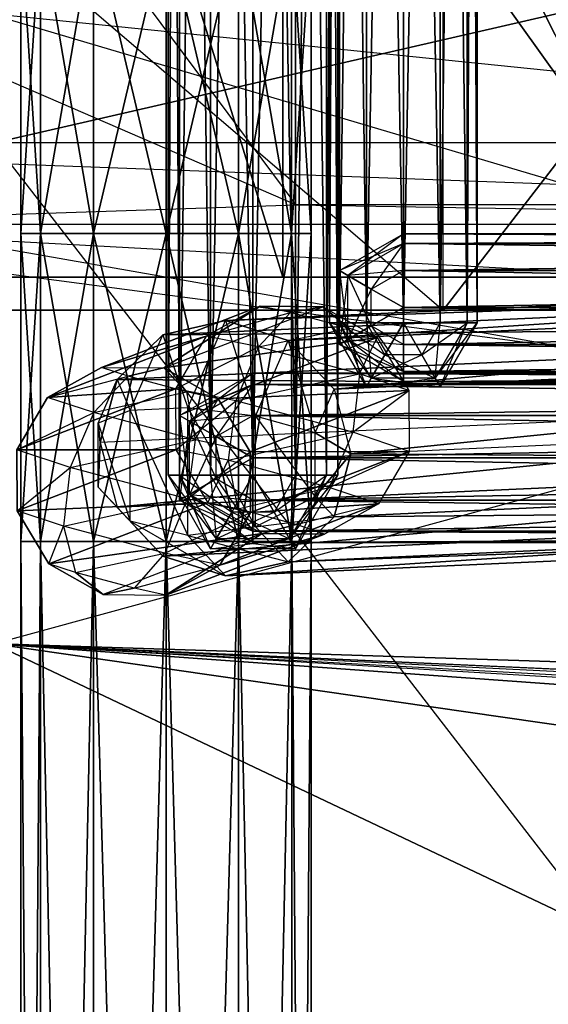
# Model space of a CAD drawing. Units: metres. Extents: x -1.19 to -0.621, y -0.17 to -0.021.
# Drawn here: x -0.847 to -0.839, y -0.12 to -0.106 of the extents above; entities that cross this region are included whole.
import ezdxf

# ---------------------------------------------------------------- set-up
doc = ezdxf.new("R2010")
doc.units = ezdxf.units.M

msp = doc.modelspace()

# ---------------------------------------------------------------- linework, layer by layer
for points in [[(-0.681768, -0.069529, -0.023832), (-0.681768, -0.120188, -0.023832), (-0.847393, -0.114958, -0.023832)], [(-0.847393, -0.094858, -0.023832), (-0.847393, -0.107523, -0.023832), (-0.681768, -0.069529, -0.023832)], [(-0.847393, -0.107523, -0.023832), (-0.847393, -0.114958, -0.023832), (-0.681768, -0.069529, -0.023832)], [(-0.84464, -0.112457, 0.085895), (-0.84464, -0.077746, 0.085895), (-0.844808, -0.077746, 0.086316)], [(-0.84464, -0.112457, 0.085895), (-0.844808, -0.077746, 0.086316), (-0.844808, -0.112457, 0.086316)], [(-0.844808, -0.112457, 0.086316), (-0.844808, -0.077746, 0.086316), (-0.84464, -0.077746, 0.086738)], [(-0.844808, -0.112457, 0.086316), (-0.84464, -0.077746, 0.086738), (-0.84464, -0.112457, 0.086738)], [(-0.84418, -0.112457, 0.085586), (-0.84418, -0.077746, 0.085586), (-0.84464, -0.077746, 0.085895)], [(-0.84418, -0.112457, 0.085586), (-0.84464, -0.077746, 0.085895), (-0.84464, -0.112457, 0.085895)], [(-0.84464, -0.112457, 0.086738), (-0.84464, -0.077746, 0.086738), (-0.84418, -0.077746, 0.087046)], [(-0.84464, -0.112457, 0.086738), (-0.84418, -0.077746, 0.087046), (-0.84418, -0.112457, 0.087046)], [(-0.843551, -0.112457, 0.085473), (-0.843551, -0.077746, 0.085473), (-0.84418, -0.077746, 0.085586)], [(-0.843551, -0.112457, 0.085473), (-0.84418, -0.077746, 0.085586), (-0.84418, -0.112457, 0.085586)], [(-0.84418, -0.112457, 0.087046), (-0.84418, -0.077746, 0.087046), (-0.843551, -0.077746, 0.087159)], [(-0.84418, -0.112457, 0.087046), (-0.843551, -0.077746, 0.087159), (-0.843551, -0.112457, 0.087159)], [(-0.843551, -0.112457, 0.085473), (-0.843551, -0.077746, 0.085473), (-0.842922, -0.077746, 0.085586)], [(-0.843551, -0.112457, 0.085473), (-0.842922, -0.077746, 0.085586), (-0.842922, -0.112457, 0.085586)], [(-0.842922, -0.112457, 0.087046), (-0.842922, -0.077746, 0.087046), (-0.843551, -0.077746, 0.087159)], [(-0.842922, -0.112457, 0.087046), (-0.843551, -0.077746, 0.087159), (-0.843551, -0.112457, 0.087159)], [(-0.842922, -0.112457, 0.085586), (-0.842922, -0.077746, 0.085586), (-0.842462, -0.077746, 0.085895)], [(-0.842922, -0.112457, 0.085586), (-0.842462, -0.077746, 0.085895), (-0.842462, -0.112457, 0.085895)], [(-0.842462, -0.112457, 0.086738), (-0.842462, -0.077746, 0.086738), (-0.842922, -0.077746, 0.087046)], [(-0.842462, -0.112457, 0.086738), (-0.842922, -0.077746, 0.087046), (-0.842922, -0.112457, 0.087046)], [(-0.842462, -0.112457, 0.085895), (-0.842462, -0.077746, 0.085895), (-0.842294, -0.077746, 0.086316)], [(-0.842462, -0.112457, 0.085895), (-0.842294, -0.077746, 0.086316), (-0.842294, -0.112457, 0.086316)], [(-0.842294, -0.112457, 0.086316), (-0.842294, -0.077746, 0.086316), (-0.842462, -0.077746, 0.086738)], [(-0.842294, -0.112457, 0.086316), (-0.842462, -0.077746, 0.086738), (-0.842462, -0.112457, 0.086738)], [(-0.852482, -0.079264, 0.045397), (-0.852482, -0.109516, 0.045397), (-0.837261, -0.109516, 0.045397)], [(-0.852482, -0.079264, 0.045397), (-0.837261, -0.109516, 0.045397), (-0.837261, -0.079264, 0.045397)], [(-0.852482, -0.079264, 0.045397), (-0.852482, -0.109516, 0.045397), (-0.843107, -0.109516, 0.051171)], [(-0.852482, -0.079264, 0.045397), (-0.843107, -0.109516, 0.051171), (-0.843107, -0.079264, 0.051171)], [(-0.843107, -0.079264, 0.051171), (-0.843107, -0.109516, 0.051171), (-0.837261, -0.109516, 0.051171)], [(-0.843107, -0.079264, 0.051171), (-0.837261, -0.109516, 0.051171), (-0.837261, -0.079264, 0.051171)], [(-0.84227, -0.110194, 0.111365), (-0.84227, -0.079942, 0.111365), (-0.842417, -0.079942, 0.111732)], [(-0.84227, -0.110194, 0.111365), (-0.842417, -0.079942, 0.111732), (-0.842417, -0.110194, 0.111732)], [(-0.842417, -0.110194, 0.111732), (-0.842417, -0.079942, 0.111732), (-0.84227, -0.079942, 0.1121)], [(-0.842417, -0.110194, 0.111732), (-0.84227, -0.079942, 0.1121), (-0.84227, -0.110194, 0.1121)], [(-0.841869, -0.110194, 0.111096), (-0.841869, -0.079942, 0.111096), (-0.84227, -0.079942, 0.111365)], [(-0.841869, -0.110194, 0.111096), (-0.84227, -0.079942, 0.111365), (-0.84227, -0.110194, 0.111365)], [(-0.84227, -0.110194, 0.1121), (-0.84227, -0.079942, 0.1121), (-0.841869, -0.079942, 0.112368)], [(-0.84227, -0.110194, 0.1121), (-0.841869, -0.079942, 0.112368), (-0.841869, -0.110194, 0.112368)], [(-0.841321, -0.110194, 0.110998), (-0.841321, -0.079942, 0.110998), (-0.841869, -0.079942, 0.111096)], [(-0.841321, -0.110194, 0.110998), (-0.841869, -0.079942, 0.111096), (-0.841869, -0.110194, 0.111096)], [(-0.841869, -0.110194, 0.112368), (-0.841869, -0.079942, 0.112368), (-0.841321, -0.079942, 0.112467)], [(-0.841869, -0.110194, 0.112368), (-0.841321, -0.079942, 0.112467), (-0.841321, -0.110194, 0.112467)], [(-0.841321, -0.110194, 0.110998), (-0.841321, -0.079942, 0.110998), (-0.840773, -0.079942, 0.111096)], [(-0.841321, -0.110194, 0.110998), (-0.840773, -0.079942, 0.111096), (-0.840773, -0.110194, 0.111096)], [(-0.840773, -0.110194, 0.112368), (-0.840773, -0.079942, 0.112368), (-0.841321, -0.079942, 0.112467)], [(-0.840773, -0.110194, 0.112368), (-0.841321, -0.079942, 0.112467), (-0.841321, -0.110194, 0.112467)], [(-0.840773, -0.110194, 0.111096), (-0.840773, -0.079942, 0.111096), (-0.840372, -0.079942, 0.111365)], [(-0.840773, -0.110194, 0.111096), (-0.840372, -0.079942, 0.111365), (-0.840372, -0.110194, 0.111365)], [(-0.840372, -0.110194, 0.1121), (-0.840372, -0.079942, 0.1121), (-0.840773, -0.079942, 0.112368)], [(-0.840372, -0.110194, 0.1121), (-0.840773, -0.079942, 0.112368), (-0.840773, -0.110194, 0.112368)], [(-0.840372, -0.110194, 0.111365), (-0.840372, -0.079942, 0.111365), (-0.840226, -0.079942, 0.111732)], [(-0.840372, -0.110194, 0.111365), (-0.840226, -0.079942, 0.111732), (-0.840226, -0.110194, 0.111732)], [(-0.840226, -0.110194, 0.111732), (-0.840226, -0.079942, 0.111732), (-0.840372, -0.079942, 0.1121)], [(-0.840226, -0.110194, 0.111732), (-0.840372, -0.079942, 0.1121), (-0.840372, -0.110194, 0.1121)], [(-0.824702, -0.110005, 0.068757), (-0.840732, -0.110005, 0.069237), (-0.82871, -0.094408, 0.068757)], [(-0.840732, -0.110005, 0.069237), (-0.840732, -0.100647, 0.068834), (-0.82871, -0.094408, 0.068757)], [(-0.847393, -0.094858, 0.009343), (-0.838331, -0.107523, 0.017911), (-0.847393, -0.107523, 0.009343)], [(-0.847393, -0.094858, 0.009343), (-0.838331, -0.094858, 0.017911), (-0.838331, -0.107523, 0.017911)], [(-0.838879, -0.108148, 0.057961), (-0.838879, -0.097837, 0.054865), (-0.860386, -0.101775, 0.058052)], [(-0.850107, -0.105326, 0.045732), (-0.850107, -0.098775, 0.045127), (-0.842918, -0.108445, 0.052927)], [(-0.842918, -0.108445, 0.052927), (-0.842918, -0.100023, 0.055345), (-0.850107, -0.098775, 0.045127)], [(-0.837346, -0.105951, 0.085155), (-0.841412, -0.098907, 0.085155), (-0.839539, -0.102522, 0.086676)], [(-0.837346, -0.105951, 0.085155), (-0.841412, -0.098907, 0.085155), (-0.839539, -0.102522, 0.083634)], [(-0.842918, -0.108445, 0.052927), (-0.842918, -0.100023, 0.055345), (-0.851661, -0.108733, 0.057243)], [(-0.851661, -0.108733, 0.057243), (-0.851661, -0.100138, 0.056035), (-0.842918, -0.100023, 0.055345)], [(-0.851661, -0.110005, 0.068757), (-0.851661, -0.100647, 0.068757), (-0.840732, -0.110005, 0.069237)], [(-0.840732, -0.110005, 0.069237), (-0.840732, -0.100647, 0.068834), (-0.851661, -0.100647, 0.068757)], [(-0.864251, -0.107208, 0.061078), (-0.860386, -0.101775, 0.058052), (-0.838879, -0.108148, 0.057961)], [(-0.833916, -0.108144, 0.086676), (-0.839539, -0.102522, 0.086676), (-0.83642, -0.105025, 0.08779)], [(-0.833916, -0.108144, 0.086676), (-0.839539, -0.102522, 0.086676), (-0.837346, -0.105951, 0.085155)], [(-0.833916, -0.108144, 0.083634), (-0.839539, -0.102522, 0.083634), (-0.837346, -0.105951, 0.085155)], [(-0.833916, -0.108144, 0.083634), (-0.839539, -0.102522, 0.083634), (-0.83642, -0.105025, 0.08252)], [(-0.838879, -0.103678, 0.068058), (-0.838879, -0.110567, 0.063425), (-0.86881, -0.1053, 0.064647)], [(-0.846705, -0.108869, -0.026842), (-0.846705, -0.104297, -0.026842), (-0.846993, -0.104297, -0.025766)], [(-0.846705, -0.108869, -0.026842), (-0.846993, -0.104297, -0.025766), (-0.846993, -0.108869, -0.025766)], [(-0.846993, -0.108869, -0.025766), (-0.846993, -0.104297, -0.025766), (-0.846705, -0.104297, -0.02469)], [(-0.846993, -0.108869, -0.025766), (-0.846705, -0.104297, -0.02469), (-0.846705, -0.108869, -0.02469)], [(-0.845917, -0.108869, -0.02763), (-0.845917, -0.104297, -0.02763), (-0.846705, -0.104297, -0.026842)], [(-0.845917, -0.108869, -0.02763), (-0.846705, -0.104297, -0.026842), (-0.846705, -0.108869, -0.026842)], [(-0.846705, -0.108869, -0.02469), (-0.846705, -0.104297, -0.02469), (-0.845917, -0.104297, -0.023902)], [(-0.846705, -0.108869, -0.02469), (-0.845917, -0.104297, -0.023902), (-0.845917, -0.108869, -0.023902)], [(-0.844841, -0.108869, -0.027918), (-0.844841, -0.104297, -0.027918), (-0.845917, -0.104297, -0.02763)], [(-0.844841, -0.108869, -0.027918), (-0.845917, -0.104297, -0.02763), (-0.845917, -0.108869, -0.02763)], [(-0.845917, -0.108869, -0.023902), (-0.845917, -0.104297, -0.023902), (-0.844841, -0.104297, -0.023614)], [(-0.845917, -0.108869, -0.023902), (-0.844841, -0.104297, -0.023614), (-0.844841, -0.108869, -0.023614)], [(-0.843765, -0.108869, -0.02763), (-0.843765, -0.104297, -0.02763), (-0.844841, -0.104297, -0.027918)], [(-0.843765, -0.108869, -0.02763), (-0.844841, -0.104297, -0.027918), (-0.844841, -0.108869, -0.027918)], [(-0.844841, -0.108869, -0.023614), (-0.844841, -0.104297, -0.023614), (-0.843765, -0.104297, -0.023902)], [(-0.844841, -0.108869, -0.023614), (-0.843765, -0.104297, -0.023902), (-0.843765, -0.108869, -0.023902)], [(-0.842978, -0.108869, -0.026842), (-0.842978, -0.104297, -0.026842), (-0.843765, -0.104297, -0.02763)], [(-0.842978, -0.108869, -0.026842), (-0.843765, -0.104297, -0.02763), (-0.843765, -0.108869, -0.02763)], [(-0.843765, -0.108869, -0.023902), (-0.843765, -0.104297, -0.023902), (-0.842978, -0.104297, -0.02469)], [(-0.843765, -0.108869, -0.023902), (-0.842978, -0.104297, -0.02469), (-0.842978, -0.108869, -0.02469)], [(-0.842689, -0.108869, -0.025766), (-0.842689, -0.104297, -0.025766), (-0.842978, -0.104297, -0.026842)], [(-0.842689, -0.108869, -0.025766), (-0.842978, -0.104297, -0.026842), (-0.842978, -0.108869, -0.026842)], [(-0.842978, -0.108869, -0.02469), (-0.842978, -0.104297, -0.02469), (-0.842689, -0.104297, -0.025766)], [(-0.842978, -0.108869, -0.02469), (-0.842689, -0.104297, -0.025766), (-0.842689, -0.108869, -0.025766)], [(-0.86881, -0.1053, 0.064647), (-0.864251, -0.107208, 0.061078), (-0.838879, -0.110567, 0.063425)], [(-0.818874, -0.105326, 0.042853), (-0.850107, -0.105326, 0.045732), (-0.819602, -0.108445, 0.047171)], [(-0.819602, -0.108445, 0.047171), (-0.842918, -0.108445, 0.052927), (-0.850107, -0.105326, 0.045732)], [(-0.838879, -0.110567, 0.063425), (-0.838879, -0.108148, 0.057961), (-0.864251, -0.107208, 0.061078)], [(-0.847393, -0.114958, 0.009343), (-0.847393, -0.107523, 0.009343), (-0.838331, -0.119256, 0.017911)], [(-0.838331, -0.107523, 0.017911), (-0.847393, -0.107523, 0.009343), (-0.838331, -0.119256, 0.017911)], [(-0.825431, -0.108733, 0.064435), (-0.851661, -0.108733, 0.057243), (-0.842918, -0.108445, 0.052927)], [(-0.819602, -0.108445, 0.047171), (-0.842918, -0.108445, 0.052927), (-0.825431, -0.108733, 0.064435)], [(-0.825431, -0.108733, 0.064435), (-0.851661, -0.108733, 0.057243), (-0.828345, -0.110005, 0.06444)], [(-0.828345, -0.110005, 0.06444), (-0.851661, -0.110005, 0.068757), (-0.851661, -0.108733, 0.057243)], [(-0.846705, -0.113441, -0.026842), (-0.846705, -0.108869, -0.026842), (-0.846993, -0.108869, -0.025766)], [(-0.846705, -0.113441, -0.026842), (-0.846993, -0.108869, -0.025766), (-0.846993, -0.113441, -0.025766)], [(-0.846993, -0.113441, -0.025766), (-0.846993, -0.108869, -0.025766), (-0.846705, -0.108869, -0.02469)], [(-0.846993, -0.113441, -0.025766), (-0.846705, -0.108869, -0.02469), (-0.846705, -0.113441, -0.02469)], [(-0.845917, -0.113441, -0.02763), (-0.845917, -0.108869, -0.02763), (-0.846705, -0.108869, -0.026842)], [(-0.845917, -0.113441, -0.02763), (-0.846705, -0.108869, -0.026842), (-0.846705, -0.113441, -0.026842)], [(-0.846705, -0.113441, -0.02469), (-0.846705, -0.108869, -0.02469), (-0.845917, -0.108869, -0.023902)], [(-0.846705, -0.113441, -0.02469), (-0.845917, -0.108869, -0.023902), (-0.845917, -0.113441, -0.023902)], [(-0.844841, -0.113441, -0.027918), (-0.844841, -0.108869, -0.027918), (-0.845917, -0.108869, -0.02763)], [(-0.844841, -0.113441, -0.027918), (-0.845917, -0.108869, -0.02763), (-0.845917, -0.113441, -0.02763)], [(-0.845917, -0.113441, -0.023902), (-0.845917, -0.108869, -0.023902), (-0.844841, -0.108869, -0.023614)], [(-0.845917, -0.113441, -0.023902), (-0.844841, -0.108869, -0.023614), (-0.844841, -0.113441, -0.023614)], [(-0.843765, -0.113441, -0.02763), (-0.843765, -0.108869, -0.02763), (-0.844841, -0.108869, -0.027918)], [(-0.843765, -0.113441, -0.02763), (-0.844841, -0.108869, -0.027918), (-0.844841, -0.113441, -0.027918)], [(-0.844841, -0.113441, -0.023614), (-0.844841, -0.108869, -0.023614), (-0.843765, -0.108869, -0.023902)], [(-0.844841, -0.113441, -0.023614), (-0.843765, -0.108869, -0.023902), (-0.843765, -0.113441, -0.023902)], [(-0.842977, -0.113441, -0.026842), (-0.842978, -0.108869, -0.026842), (-0.843765, -0.108869, -0.02763)], [(-0.842977, -0.113441, -0.026842), (-0.843765, -0.108869, -0.02763), (-0.843765, -0.113441, -0.02763)], [(-0.843765, -0.113441, -0.023902), (-0.843765, -0.108869, -0.023902), (-0.842978, -0.108869, -0.02469)], [(-0.843765, -0.113441, -0.023902), (-0.842978, -0.108869, -0.02469), (-0.842977, -0.113441, -0.02469)], [(-0.842689, -0.113441, -0.025766), (-0.842689, -0.108869, -0.025766), (-0.842978, -0.108869, -0.026842)], [(-0.842689, -0.113441, -0.025766), (-0.842978, -0.108869, -0.026842), (-0.842977, -0.113441, -0.026842)], [(-0.842977, -0.113441, -0.02469), (-0.842978, -0.108869, -0.02469), (-0.842689, -0.108869, -0.025766)], [(-0.842977, -0.113441, -0.02469), (-0.842689, -0.108869, -0.025766), (-0.842689, -0.113441, -0.025766)], [(-0.84227, -0.109419, 0.111732), (-0.841321, -0.108871, 0.111732), (-0.841321, -0.109018, 0.111365)], [(-0.84227, -0.109419, 0.111732), (-0.841321, -0.108871, 0.111732), (-0.842143, -0.109493, 0.1121)], [(-0.842143, -0.109493, 0.1121), (-0.841321, -0.109018, 0.1121), (-0.841321, -0.108871, 0.111732)], [(-0.841321, -0.109018, 0.111365), (-0.811069, -0.109018, 0.111365), (-0.811069, -0.108871, 0.111732)], [(-0.841321, -0.109018, 0.111365), (-0.811069, -0.108871, 0.111732), (-0.841321, -0.108871, 0.111732)], [(-0.841321, -0.108871, 0.111732), (-0.811069, -0.108871, 0.111732), (-0.811069, -0.109018, 0.1121)], [(-0.841321, -0.108871, 0.111732), (-0.811069, -0.109018, 0.1121), (-0.841321, -0.109018, 0.1121)], [(-0.842143, -0.109493, 0.111365), (-0.841321, -0.109018, 0.111365), (-0.84227, -0.109419, 0.111732)], [(-0.842143, -0.109493, 0.111365), (-0.841321, -0.109018, 0.111365), (-0.841321, -0.109419, 0.111096)], [(-0.842143, -0.109493, 0.1121), (-0.841321, -0.109018, 0.1121), (-0.841796, -0.109693, 0.112368)], [(-0.841796, -0.109693, 0.112368), (-0.841321, -0.109419, 0.112368), (-0.841321, -0.109018, 0.1121)], [(-0.841321, -0.109419, 0.111096), (-0.811069, -0.109419, 0.111096), (-0.811069, -0.109018, 0.111365)], [(-0.841321, -0.109419, 0.111096), (-0.811069, -0.109018, 0.111365), (-0.841321, -0.109018, 0.111365)], [(-0.841321, -0.109018, 0.1121), (-0.811069, -0.109018, 0.1121), (-0.811069, -0.109419, 0.112368)], [(-0.841321, -0.109018, 0.1121), (-0.811069, -0.109419, 0.112368), (-0.841321, -0.109419, 0.112368)], [(-0.82702, -0.109564, 0.085389), (-0.843958, -0.110159, 0.041125), (-0.826091, -0.109351, 0.085195)], [(-0.826091, -0.109351, 0.085195), (-0.843958, -0.110159, 0.041125), (-0.843029, -0.110454, 0.040989)], [(-0.826091, -0.109351, 0.085195), (-0.843029, -0.110454, 0.040989), (-0.825163, -0.109647, 0.08506)], [(-0.84227, -0.110515, 0.111732), (-0.84227, -0.109419, 0.111732), (-0.842143, -0.109493, 0.111365)], [(-0.84227, -0.110515, 0.111732), (-0.84227, -0.109419, 0.111732), (-0.842143, -0.110442, 0.1121)], [(-0.842143, -0.110442, 0.1121), (-0.842143, -0.109493, 0.1121), (-0.84227, -0.109419, 0.111732)], [(-0.841796, -0.109693, 0.111096), (-0.841321, -0.109419, 0.111096), (-0.842143, -0.109493, 0.111365)], [(-0.841321, -0.109967, 0.110998), (-0.841796, -0.109693, 0.111096), (-0.841321, -0.109419, 0.111096)], [(-0.841796, -0.109693, 0.112368), (-0.841321, -0.109419, 0.112368), (-0.841321, -0.109967, 0.112467)], [(-0.841321, -0.109967, 0.110998), (-0.811069, -0.109967, 0.110998), (-0.811069, -0.109419, 0.111096)], [(-0.841321, -0.109967, 0.110998), (-0.811069, -0.109419, 0.111096), (-0.841321, -0.109419, 0.111096)], [(-0.841321, -0.109419, 0.112368), (-0.811069, -0.109419, 0.112368), (-0.811069, -0.109967, 0.112467)], [(-0.841321, -0.109419, 0.112368), (-0.811069, -0.109967, 0.112467), (-0.841321, -0.109967, 0.112467)], [(-0.852482, -0.109516, 0.045397), (-0.837261, -0.109516, 0.045397), (-0.843107, -0.109516, 0.051171)], [(-0.8277, -0.110228, 0.085588), (-0.844887, -0.110371, 0.041318), (-0.82702, -0.109564, 0.085389)], [(-0.82702, -0.109564, 0.085389), (-0.844887, -0.110371, 0.041318), (-0.843958, -0.110159, 0.041125)], [(-0.843107, -0.109516, 0.051171), (-0.837261, -0.109516, 0.045397), (-0.837261, -0.109516, 0.051171)], [(-0.842143, -0.110442, 0.111365), (-0.842143, -0.109493, 0.111365), (-0.84227, -0.110515, 0.111732)], [(-0.842143, -0.110442, 0.111365), (-0.842143, -0.109493, 0.111365), (-0.841796, -0.109693, 0.111096)], [(-0.842143, -0.110442, 0.1121), (-0.842143, -0.109493, 0.1121), (-0.841796, -0.110241, 0.112368)], [(-0.841796, -0.110241, 0.112368), (-0.841796, -0.109693, 0.112368), (-0.842143, -0.109493, 0.1121)], [(-0.825163, -0.109647, 0.08506), (-0.843029, -0.110454, 0.040989), (-0.842349, -0.111179, 0.040948)], [(-0.825163, -0.109647, 0.08506), (-0.842349, -0.111179, 0.040948), (-0.824483, -0.110371, 0.085018)], [(-0.841796, -0.110241, 0.111096), (-0.841796, -0.109693, 0.111096), (-0.842143, -0.110442, 0.111365)], [(-0.841321, -0.109967, 0.110998), (-0.841796, -0.110241, 0.111096), (-0.841796, -0.109693, 0.111096)], [(-0.841796, -0.110241, 0.112368), (-0.841796, -0.109693, 0.112368), (-0.841321, -0.109967, 0.112467)], [(-0.828345, -0.110005, 0.06444), (-0.851661, -0.110005, 0.068757), (-0.824702, -0.110005, 0.068757)], [(-0.824702, -0.110005, 0.068757), (-0.840732, -0.110005, 0.069237), (-0.851661, -0.110005, 0.068757)], [(-0.844243, -0.110394, 0.085594), (-0.845799, -0.110855, 0.007482), (-0.843444, -0.109948, 0.085573)], [(-0.843444, -0.109948, 0.085573), (-0.845799, -0.110855, 0.007482), (-0.844872, -0.110862, 0.007467)], [(-0.843444, -0.109948, 0.085573), (-0.844872, -0.110862, 0.007467), (-0.842516, -0.109955, 0.085557)], [(-0.84171, -0.110413, 0.085551), (-0.844872, -0.110862, 0.007467), (-0.842516, -0.109955, 0.085557)], [(-0.842997, -0.110039, 0.086181), (-0.843444, -0.109948, 0.085573), (-0.844243, -0.110394, 0.085594)], [(-0.842997, -0.110039, 0.086181), (-0.843444, -0.109948, 0.085573), (-0.842516, -0.109955, 0.085557)], [(-0.84213, -0.110271, 0.086171), (-0.842997, -0.110039, 0.086181), (-0.842516, -0.109955, 0.085557)], [(-0.84171, -0.110413, 0.085551), (-0.84213, -0.110271, 0.086171), (-0.842516, -0.109955, 0.085557)], [(-0.841321, -0.109967, 0.110998), (-0.841321, -0.110515, 0.111096), (-0.841796, -0.110241, 0.111096)], [(-0.841321, -0.110515, 0.112368), (-0.841796, -0.110241, 0.112368), (-0.841321, -0.109967, 0.112467)], [(-0.841321, -0.109967, 0.110998), (-0.811069, -0.109967, 0.110998), (-0.811069, -0.110515, 0.111096)], [(-0.841321, -0.109967, 0.110998), (-0.811069, -0.110515, 0.111096), (-0.841321, -0.110515, 0.111096)], [(-0.841321, -0.110515, 0.112368), (-0.811069, -0.110515, 0.112368), (-0.811069, -0.109967, 0.112467)], [(-0.841321, -0.110515, 0.112368), (-0.811069, -0.109967, 0.112467), (-0.841321, -0.109967, 0.112467)], [(-0.844518, -0.111456, 0.03985), (-0.843958, -0.110159, 0.041125), (-0.844887, -0.110371, 0.041318)], [(-0.844518, -0.111456, 0.03985), (-0.843958, -0.110159, 0.041125), (-0.843515, -0.111577, 0.039885)], [(-0.84347, -0.11055, 0.086607), (-0.844243, -0.110394, 0.085594), (-0.842997, -0.110039, 0.086181)], [(-0.843515, -0.111577, 0.039885), (-0.843029, -0.110454, 0.040989), (-0.843958, -0.110159, 0.041125)], [(-0.84213, -0.110271, 0.086171), (-0.842997, -0.110039, 0.086181), (-0.84347, -0.11055, 0.086607)], [(-0.827949, -0.111164, 0.085739), (-0.845567, -0.111035, 0.041517), (-0.8277, -0.110228, 0.085588)], [(-0.8277, -0.110228, 0.085588), (-0.845567, -0.111035, 0.041517), (-0.844887, -0.110371, 0.041318)], [(-0.841969, -0.110953, 0.086588), (-0.84347, -0.11055, 0.086607), (-0.84213, -0.110271, 0.086171)], [(-0.841869, -0.111143, 0.111732), (-0.842417, -0.110194, 0.111732), (-0.84227, -0.110194, 0.111365)], [(-0.841869, -0.111143, 0.111732), (-0.842417, -0.110194, 0.111732), (-0.841796, -0.111016, 0.1121)], [(-0.841796, -0.111016, 0.1121), (-0.84227, -0.110194, 0.1121), (-0.842417, -0.110194, 0.111732)], [(-0.841796, -0.111016, 0.111365), (-0.84227, -0.110194, 0.111365), (-0.841869, -0.110194, 0.111096)], [(-0.841796, -0.111016, 0.111365), (-0.84227, -0.110194, 0.111365), (-0.841869, -0.111143, 0.111732)], [(-0.841796, -0.111016, 0.1121), (-0.84227, -0.110194, 0.1121), (-0.841595, -0.110668, 0.112368)], [(-0.841595, -0.110668, 0.112368), (-0.841869, -0.110194, 0.112368), (-0.84227, -0.110194, 0.1121)], [(-0.841321, -0.110916, 0.111365), (-0.842143, -0.110442, 0.111365), (-0.841796, -0.110241, 0.111096)], [(-0.841321, -0.110515, 0.112368), (-0.841796, -0.110241, 0.112368), (-0.842143, -0.110442, 0.1121)], [(-0.84171, -0.110413, 0.085551), (-0.84213, -0.110271, 0.086171), (-0.841969, -0.110953, 0.086588)], [(-0.841321, -0.110194, 0.110998), (-0.841595, -0.110668, 0.111096), (-0.841869, -0.110194, 0.111096)], [(-0.841595, -0.110668, 0.111096), (-0.841869, -0.110194, 0.111096), (-0.841796, -0.111016, 0.111365)], [(-0.841595, -0.110668, 0.112368), (-0.841869, -0.110194, 0.112368), (-0.841321, -0.110194, 0.112467)], [(-0.841321, -0.110515, 0.111096), (-0.841796, -0.110241, 0.111096), (-0.841321, -0.110916, 0.111365)], [(-0.841321, -0.110194, 0.110998), (-0.841048, -0.110668, 0.111096), (-0.841595, -0.110668, 0.111096)], [(-0.841048, -0.110668, 0.112368), (-0.841595, -0.110668, 0.112368), (-0.841321, -0.110194, 0.112467)], [(-0.841321, -0.110194, 0.110998), (-0.840773, -0.110194, 0.111096), (-0.841048, -0.110668, 0.111096)], [(-0.840773, -0.110194, 0.112368), (-0.841048, -0.110668, 0.112368), (-0.841321, -0.110194, 0.112467)], [(-0.840773, -0.110194, 0.111096), (-0.841048, -0.110668, 0.111096), (-0.840372, -0.110194, 0.111365)], [(-0.840372, -0.110194, 0.111365), (-0.840847, -0.111016, 0.111365), (-0.841048, -0.110668, 0.111096)], [(-0.840773, -0.110194, 0.112368), (-0.841048, -0.110668, 0.112368), (-0.840847, -0.111016, 0.1121)], [(-0.840372, -0.110194, 0.111365), (-0.840847, -0.111016, 0.111365), (-0.840226, -0.110194, 0.111732)], [(-0.840226, -0.110194, 0.111732), (-0.840773, -0.111143, 0.111732), (-0.840847, -0.111016, 0.111365)], [(-0.840372, -0.110194, 0.1121), (-0.840847, -0.111016, 0.1121), (-0.840773, -0.111143, 0.111732)], [(-0.840372, -0.110194, 0.1121), (-0.840847, -0.111016, 0.1121), (-0.840773, -0.110194, 0.112368)], [(-0.840226, -0.110194, 0.111732), (-0.840773, -0.111143, 0.111732), (-0.840372, -0.110194, 0.1121)], [(-0.8447, -0.111173, 0.085615), (-0.846598, -0.111301, 0.007503), (-0.844243, -0.110394, 0.085594)], [(-0.844243, -0.110394, 0.085594), (-0.846598, -0.111301, 0.007503), (-0.845799, -0.110855, 0.007482)], [(-0.845372, -0.111494, 0.040214), (-0.844887, -0.110371, 0.041318), (-0.845567, -0.111035, 0.041517)], [(-0.845372, -0.111494, 0.040214), (-0.844887, -0.110371, 0.041318), (-0.844518, -0.111456, 0.03985)], [(-0.84171, -0.110413, 0.085551), (-0.844065, -0.11132, 0.007461), (-0.844872, -0.110862, 0.007467)], [(-0.84347, -0.11055, 0.086607), (-0.844243, -0.110394, 0.085594), (-0.8447, -0.111173, 0.085615)], [(-0.84124, -0.111199, 0.085557), (-0.844065, -0.11132, 0.007461), (-0.84171, -0.110413, 0.085551)], [(-0.843515, -0.111577, 0.039885), (-0.843029, -0.110454, 0.040989), (-0.84263, -0.111827, 0.04031)], [(-0.84263, -0.111827, 0.04031), (-0.842349, -0.111179, 0.040948), (-0.843029, -0.110454, 0.040989)], [(-0.824483, -0.110371, 0.085018), (-0.842349, -0.111179, 0.040948), (-0.842101, -0.112138, 0.041011)], [(-0.841321, -0.111063, 0.111732), (-0.84227, -0.110515, 0.111732), (-0.842143, -0.110442, 0.111365)], [(-0.841321, -0.110916, 0.1121), (-0.842143, -0.110442, 0.1121), (-0.84227, -0.110515, 0.111732)], [(-0.841321, -0.110916, 0.111365), (-0.842143, -0.110442, 0.111365), (-0.841321, -0.111063, 0.111732)], [(-0.841321, -0.110916, 0.1121), (-0.842143, -0.110442, 0.1121), (-0.841321, -0.110515, 0.112368)], [(-0.824483, -0.110371, 0.085018), (-0.842101, -0.112138, 0.041011), (-0.824234, -0.11133, 0.085081)], [(-0.84124, -0.111199, 0.085557), (-0.841969, -0.110953, 0.086588), (-0.84171, -0.110413, 0.085551)], [(-0.843806, -0.111354, 0.086832), (-0.8447, -0.111173, 0.085615), (-0.84347, -0.11055, 0.086607)], [(-0.841969, -0.110953, 0.086588), (-0.84347, -0.11055, 0.086607), (-0.843806, -0.111354, 0.086832)], [(-0.841321, -0.111063, 0.111732), (-0.84227, -0.110515, 0.111732), (-0.841321, -0.110916, 0.1121)], [(-0.841321, -0.110515, 0.111096), (-0.811069, -0.110515, 0.111096), (-0.811069, -0.110916, 0.111365)], [(-0.841321, -0.110515, 0.111096), (-0.811069, -0.110916, 0.111365), (-0.841321, -0.110916, 0.111365)], [(-0.841321, -0.110916, 0.1121), (-0.811069, -0.110916, 0.1121), (-0.811069, -0.110515, 0.112368)], [(-0.841321, -0.110916, 0.1121), (-0.811069, -0.110515, 0.112368), (-0.841321, -0.110515, 0.112368)], [(-0.840847, -0.111016, 0.111365), (-0.841796, -0.111016, 0.111365), (-0.841595, -0.110668, 0.111096)], [(-0.840847, -0.111016, 0.1121), (-0.841796, -0.111016, 0.1121), (-0.841048, -0.110668, 0.112368)], [(-0.841048, -0.110668, 0.112368), (-0.841595, -0.110668, 0.112368), (-0.841796, -0.111016, 0.1121)], [(-0.841048, -0.110668, 0.111096), (-0.841595, -0.110668, 0.111096), (-0.840847, -0.111016, 0.111365)], [(-0.845403, -0.110985, 0.006252), (-0.845799, -0.110855, 0.007482), (-0.846598, -0.111301, 0.007503)], [(-0.845403, -0.110985, 0.006252), (-0.845799, -0.110855, 0.007482), (-0.844872, -0.110862, 0.007467)], [(-0.844536, -0.111218, 0.006242), (-0.845403, -0.110985, 0.006252), (-0.844872, -0.110862, 0.007467)], [(-0.844065, -0.11132, 0.007461), (-0.844536, -0.111218, 0.006242), (-0.844872, -0.110862, 0.007467)], [(-0.845912, -0.111527, 0.005373), (-0.846598, -0.111301, 0.007503), (-0.845403, -0.110985, 0.006252)], [(-0.844536, -0.111218, 0.006242), (-0.845403, -0.110985, 0.006252), (-0.845912, -0.111527, 0.005373)], [(-0.845816, -0.111972, 0.041669), (-0.845847, -0.111683, 0.04088), (-0.845567, -0.111035, 0.041517)], [(-0.845847, -0.111683, 0.04088), (-0.845567, -0.111035, 0.041517), (-0.845372, -0.111494, 0.040214)], [(-0.827949, -0.111164, 0.085739), (-0.845816, -0.111972, 0.041669), (-0.845567, -0.111035, 0.041517)], [(-0.84464, -0.111568, 0.086316), (-0.843551, -0.110939, 0.086316), (-0.843551, -0.111108, 0.085895)], [(-0.84464, -0.111568, 0.086316), (-0.843551, -0.110939, 0.086316), (-0.844494, -0.111652, 0.086738)], [(-0.844494, -0.111652, 0.086738), (-0.843551, -0.111108, 0.086738), (-0.843551, -0.110939, 0.086316)], [(-0.842072, -0.111819, 0.086811), (-0.843806, -0.111354, 0.086832), (-0.841969, -0.110953, 0.086588)], [(-0.843551, -0.111108, 0.085895), (-0.80884, -0.111108, 0.085895), (-0.80884, -0.110939, 0.086316)], [(-0.843551, -0.111108, 0.085895), (-0.80884, -0.110939, 0.086316), (-0.843551, -0.110939, 0.086316)], [(-0.843551, -0.110939, 0.086316), (-0.80884, -0.110939, 0.086316), (-0.80884, -0.111108, 0.086738)], [(-0.843551, -0.110939, 0.086316), (-0.80884, -0.111108, 0.086738), (-0.843551, -0.111108, 0.086738)], [(-0.84124, -0.111199, 0.085557), (-0.841969, -0.110953, 0.086588), (-0.842072, -0.111819, 0.086811)], [(-0.840773, -0.111143, 0.111732), (-0.841869, -0.111143, 0.111732), (-0.841796, -0.111016, 0.111365)], [(-0.840773, -0.111143, 0.111732), (-0.841869, -0.111143, 0.111732), (-0.840847, -0.111016, 0.1121)], [(-0.840847, -0.111016, 0.1121), (-0.841796, -0.111016, 0.1121), (-0.841869, -0.111143, 0.111732)], [(-0.840847, -0.111016, 0.111365), (-0.841796, -0.111016, 0.111365), (-0.840773, -0.111143, 0.111732)], [(-0.841321, -0.110916, 0.111365), (-0.811069, -0.110916, 0.111365), (-0.811069, -0.111063, 0.111732)], [(-0.841321, -0.110916, 0.111365), (-0.811069, -0.111063, 0.111732), (-0.841321, -0.111063, 0.111732)], [(-0.841321, -0.111063, 0.111732), (-0.811069, -0.111063, 0.111732), (-0.811069, -0.110916, 0.1121)], [(-0.841321, -0.111063, 0.111732), (-0.811069, -0.110916, 0.1121), (-0.841321, -0.110916, 0.1121)], [(-0.844693, -0.112077, 0.08563), (-0.847056, -0.11208, 0.007525), (-0.8447, -0.111173, 0.085615)], [(-0.8447, -0.111173, 0.085615), (-0.847056, -0.11208, 0.007525), (-0.846598, -0.111301, 0.007503)], [(-0.827949, -0.111164, 0.085739), (-0.845816, -0.111972, 0.041669), (-0.845567, -0.112931, 0.041732)], [(-0.827949, -0.111164, 0.085739), (-0.845567, -0.112931, 0.041732), (-0.8277, -0.112124, 0.085803)], [(-0.843806, -0.111354, 0.086832), (-0.8447, -0.111173, 0.085615), (-0.844693, -0.112077, 0.08563)], [(-0.844494, -0.111652, 0.085895), (-0.843551, -0.111108, 0.085895), (-0.84464, -0.111568, 0.086316)], [(-0.844494, -0.111652, 0.085895), (-0.843551, -0.111108, 0.085895), (-0.843551, -0.111568, 0.085586)], [(-0.844494, -0.111652, 0.086738), (-0.843551, -0.111108, 0.086738), (-0.844095, -0.111882, 0.087046)], [(-0.844095, -0.111882, 0.087046), (-0.843551, -0.111568, 0.087046), (-0.843551, -0.111108, 0.086738)], [(-0.84124, -0.111199, 0.085557), (-0.843595, -0.112106, 0.007467), (-0.844065, -0.11132, 0.007461)], [(-0.841233, -0.112103, 0.085573), (-0.843595, -0.112106, 0.007467), (-0.84124, -0.111199, 0.085557)], [(-0.843551, -0.111568, 0.085586), (-0.80884, -0.111568, 0.085586), (-0.80884, -0.111108, 0.085895)], [(-0.843551, -0.111568, 0.085586), (-0.80884, -0.111108, 0.085895), (-0.843551, -0.111108, 0.085895)], [(-0.843551, -0.111108, 0.086738), (-0.80884, -0.111108, 0.086738), (-0.80884, -0.111568, 0.087046)], [(-0.843551, -0.111108, 0.086738), (-0.80884, -0.111568, 0.087046), (-0.843551, -0.111568, 0.087046)], [(-0.84263, -0.111827, 0.04031), (-0.842349, -0.111179, 0.040948), (-0.842101, -0.112138, 0.041011)], [(-0.841233, -0.112103, 0.085573), (-0.842072, -0.111819, 0.086811), (-0.84124, -0.111199, 0.085557)], [(-0.845912, -0.111527, 0.005373), (-0.846598, -0.111301, 0.007503), (-0.847056, -0.11208, 0.007525)], [(-0.84441, -0.111929, 0.005355), (-0.845912, -0.111527, 0.005373), (-0.844536, -0.111218, 0.006242)], [(-0.844065, -0.11132, 0.007461), (-0.844536, -0.111218, 0.006242), (-0.84441, -0.111929, 0.005355)], [(-0.843595, -0.112106, 0.007467), (-0.84441, -0.111929, 0.005355), (-0.844065, -0.11132, 0.007461)], [(-0.824483, -0.112267, 0.085233), (-0.842101, -0.112138, 0.041011), (-0.824234, -0.11133, 0.085081)], [(-0.844518, -0.113352, 0.040065), (-0.844518, -0.111456, 0.03985), (-0.845372, -0.111494, 0.040214)], [(-0.84392, -0.112233, 0.086643), (-0.844693, -0.112077, 0.08563), (-0.843806, -0.111354, 0.086832)], [(-0.844518, -0.113352, 0.040065), (-0.844518, -0.111456, 0.03985), (-0.843515, -0.11322, 0.040071)], [(-0.843515, -0.11322, 0.040071), (-0.843515, -0.111577, 0.039885), (-0.844518, -0.111456, 0.03985)], [(-0.842072, -0.111819, 0.086811), (-0.843806, -0.111354, 0.086832), (-0.84392, -0.112233, 0.086643)], [(-0.846263, -0.112341, 0.005065), (-0.847056, -0.11208, 0.007525), (-0.845912, -0.111527, 0.005373)], [(-0.84441, -0.111929, 0.005355), (-0.845912, -0.111527, 0.005373), (-0.846263, -0.112341, 0.005065)], [(-0.845372, -0.113137, 0.0404), (-0.845372, -0.111494, 0.040214), (-0.845847, -0.111683, 0.04088)], [(-0.845372, -0.113137, 0.0404), (-0.845372, -0.111494, 0.040214), (-0.844518, -0.113352, 0.040065)], [(-0.84464, -0.112825, 0.086316), (-0.84464, -0.111568, 0.086316), (-0.844494, -0.111652, 0.085895)], [(-0.84464, -0.112825, 0.086316), (-0.84464, -0.111568, 0.086316), (-0.844494, -0.112741, 0.086738)], [(-0.844494, -0.112741, 0.086738), (-0.844494, -0.111652, 0.086738), (-0.84464, -0.111568, 0.086316)], [(-0.844095, -0.111882, 0.085586), (-0.843551, -0.111568, 0.085586), (-0.844494, -0.111652, 0.085895)], [(-0.843551, -0.112197, 0.085473), (-0.844095, -0.111882, 0.085586), (-0.843551, -0.111568, 0.085586)], [(-0.844095, -0.111882, 0.087046), (-0.843551, -0.111568, 0.087046), (-0.843551, -0.112197, 0.087159)], [(-0.843551, -0.112197, 0.085473), (-0.80884, -0.112197, 0.085473), (-0.80884, -0.111568, 0.085586)], [(-0.843551, -0.112197, 0.085473), (-0.80884, -0.111568, 0.085586), (-0.843551, -0.111568, 0.085586)], [(-0.843551, -0.111568, 0.087046), (-0.80884, -0.111568, 0.087046), (-0.80884, -0.112197, 0.087159)], [(-0.843551, -0.111568, 0.087046), (-0.80884, -0.112197, 0.087159), (-0.843551, -0.112197, 0.087159)], [(-0.843515, -0.11322, 0.040071), (-0.843515, -0.111577, 0.039885), (-0.84263, -0.112775, 0.040418)], [(-0.84263, -0.112775, 0.040418), (-0.84263, -0.111827, 0.04031), (-0.843515, -0.111577, 0.039885)], [(-0.845816, -0.111972, 0.041669), (-0.845847, -0.112632, 0.040987), (-0.845847, -0.111683, 0.04088)], [(-0.845847, -0.112632, 0.040987), (-0.845847, -0.111683, 0.04088), (-0.845372, -0.113137, 0.0404)], [(-0.844494, -0.112741, 0.085895), (-0.844494, -0.111652, 0.085895), (-0.84464, -0.112825, 0.086316)], [(-0.844494, -0.112741, 0.085895), (-0.844494, -0.111652, 0.085895), (-0.844095, -0.111882, 0.085586)], [(-0.844494, -0.112741, 0.086738), (-0.844494, -0.111652, 0.086738), (-0.844095, -0.112511, 0.087046)], [(-0.844095, -0.112511, 0.087046), (-0.844095, -0.111882, 0.087046), (-0.844494, -0.111652, 0.086738)], [(-0.844529, -0.112806, 0.005043), (-0.846263, -0.112341, 0.005065), (-0.84441, -0.111929, 0.005355)], [(-0.843595, -0.112106, 0.007467), (-0.84441, -0.111929, 0.005355), (-0.844529, -0.112806, 0.005043)], [(-0.844095, -0.112511, 0.085586), (-0.844095, -0.111882, 0.085586), (-0.844494, -0.112741, 0.085895)], [(-0.843551, -0.112197, 0.085473), (-0.844095, -0.112511, 0.085586), (-0.844095, -0.111882, 0.085586)], [(-0.844095, -0.112511, 0.087046), (-0.844095, -0.111882, 0.087046), (-0.843551, -0.112197, 0.087159)], [(-0.842419, -0.112636, 0.086625), (-0.84392, -0.112233, 0.086643), (-0.842072, -0.111819, 0.086811)], [(-0.84263, -0.112775, 0.040418), (-0.84263, -0.111827, 0.04031), (-0.842101, -0.112138, 0.041011)], [(-0.841233, -0.112103, 0.085573), (-0.842072, -0.111819, 0.086811), (-0.842419, -0.112636, 0.086625)], [(-0.845816, -0.111972, 0.041669), (-0.845567, -0.112931, 0.041732), (-0.845847, -0.112632, 0.040987)], [(-0.844693, -0.112077, 0.08563), (-0.847048, -0.112984, 0.00754), (-0.847056, -0.11208, 0.007525)], [(-0.846263, -0.112341, 0.005065), (-0.847056, -0.11208, 0.007525), (-0.847048, -0.112984, 0.00754)], [(-0.844223, -0.112863, 0.085636), (-0.847048, -0.112984, 0.00754), (-0.844693, -0.112077, 0.08563)], [(-0.8277, -0.112124, 0.085803), (-0.845567, -0.112931, 0.041732), (-0.844887, -0.113656, 0.041691)], [(-0.8277, -0.112124, 0.085803), (-0.844887, -0.113656, 0.041691), (-0.82702, -0.112848, 0.085761)], [(-0.84392, -0.112233, 0.086643), (-0.844693, -0.112077, 0.08563), (-0.844223, -0.112863, 0.085636)], [(-0.843588, -0.11301, 0.007482), (-0.844529, -0.112806, 0.005043), (-0.843595, -0.112106, 0.007467)], [(-0.843551, -0.112197, 0.085473), (-0.843551, -0.112825, 0.085586), (-0.844095, -0.112511, 0.085586)], [(-0.843551, -0.112825, 0.087046), (-0.844095, -0.112511, 0.087046), (-0.843551, -0.112197, 0.087159)], [(-0.841233, -0.112103, 0.085573), (-0.843588, -0.11301, 0.007482), (-0.843595, -0.112106, 0.007467)], [(-0.84169, -0.112882, 0.085594), (-0.843588, -0.11301, 0.007482), (-0.841233, -0.112103, 0.085573)], [(-0.843551, -0.112197, 0.085473), (-0.80884, -0.112197, 0.085473), (-0.80884, -0.112825, 0.085586)], [(-0.843551, -0.112197, 0.085473), (-0.80884, -0.112825, 0.085586), (-0.843551, -0.112825, 0.085586)], [(-0.843551, -0.112825, 0.087046), (-0.80884, -0.112825, 0.087046), (-0.80884, -0.112197, 0.087159)], [(-0.843551, -0.112825, 0.087046), (-0.80884, -0.112197, 0.087159), (-0.843551, -0.112197, 0.087159)], [(-0.842349, -0.113075, 0.041163), (-0.84263, -0.112775, 0.040418), (-0.842101, -0.112138, 0.041011)], [(-0.84169, -0.112882, 0.085594), (-0.842419, -0.112636, 0.086625), (-0.841233, -0.112103, 0.085573)], [(-0.824483, -0.112267, 0.085233), (-0.842349, -0.113075, 0.041163), (-0.842101, -0.112138, 0.041011)], [(-0.846362, -0.11321, 0.00541), (-0.847048, -0.112984, 0.00754), (-0.846263, -0.112341, 0.005065)], [(-0.844529, -0.112806, 0.005043), (-0.846263, -0.112341, 0.005065), (-0.846362, -0.11321, 0.00541)], [(-0.843776, -0.112954, 0.086245), (-0.844223, -0.112863, 0.085636), (-0.84392, -0.112233, 0.086643)], [(-0.842419, -0.112636, 0.086625), (-0.84392, -0.112233, 0.086643), (-0.843776, -0.112954, 0.086245)], [(-0.825163, -0.112931, 0.085432), (-0.842349, -0.113075, 0.041163), (-0.824483, -0.112267, 0.085233)], [(-0.84418, -0.113546, 0.086316), (-0.844808, -0.112457, 0.086316), (-0.84464, -0.112457, 0.085895)], [(-0.84418, -0.113546, 0.086316), (-0.844808, -0.112457, 0.086316), (-0.844095, -0.1134, 0.086738)], [(-0.844095, -0.1134, 0.086738), (-0.84464, -0.112457, 0.086738), (-0.844808, -0.112457, 0.086316)], [(-0.844095, -0.1134, 0.085895), (-0.84464, -0.112457, 0.085895), (-0.84418, -0.112457, 0.085586)], [(-0.844095, -0.1134, 0.085895), (-0.84464, -0.112457, 0.085895), (-0.84418, -0.113546, 0.086316)], [(-0.844095, -0.1134, 0.086738), (-0.84464, -0.112457, 0.086738), (-0.843865, -0.113002, 0.087046)], [(-0.843865, -0.113002, 0.087046), (-0.84418, -0.112457, 0.087046), (-0.84464, -0.112457, 0.086738)], [(-0.843551, -0.113286, 0.085895), (-0.844494, -0.112741, 0.085895), (-0.844095, -0.112511, 0.085586)], [(-0.843551, -0.112825, 0.087046), (-0.844095, -0.112511, 0.087046), (-0.844494, -0.112741, 0.086738)], [(-0.843551, -0.112457, 0.085473), (-0.843865, -0.113002, 0.085586), (-0.84418, -0.112457, 0.085586)], [(-0.843865, -0.113002, 0.085586), (-0.84418, -0.112457, 0.085586), (-0.844095, -0.1134, 0.085895)], [(-0.843865, -0.113002, 0.087046), (-0.84418, -0.112457, 0.087046), (-0.843551, -0.112457, 0.087159)], [(-0.843551, -0.112825, 0.085586), (-0.844095, -0.112511, 0.085586), (-0.843551, -0.113286, 0.085895)], [(-0.843551, -0.112457, 0.085473), (-0.843237, -0.113002, 0.085586), (-0.843865, -0.113002, 0.085586)], [(-0.843237, -0.113002, 0.087046), (-0.843865, -0.113002, 0.087046), (-0.843551, -0.112457, 0.087159)], [(-0.843551, -0.112457, 0.085473), (-0.842922, -0.112457, 0.085586), (-0.843237, -0.113002, 0.085586)], [(-0.842922, -0.112457, 0.087046), (-0.843237, -0.113002, 0.087046), (-0.843551, -0.112457, 0.087159)], [(-0.842922, -0.112457, 0.085586), (-0.843237, -0.113002, 0.085586), (-0.842462, -0.112457, 0.085895)], [(-0.842462, -0.112457, 0.085895), (-0.843007, -0.1134, 0.085895), (-0.843237, -0.113002, 0.085586)], [(-0.842922, -0.112457, 0.087046), (-0.843237, -0.113002, 0.087046), (-0.843007, -0.1134, 0.086738)], [(-0.842462, -0.112457, 0.085895), (-0.843007, -0.1134, 0.085895), (-0.842294, -0.112457, 0.086316)], [(-0.842294, -0.112457, 0.086316), (-0.842922, -0.113546, 0.086316), (-0.843007, -0.1134, 0.085895)], [(-0.842462, -0.112457, 0.086738), (-0.843007, -0.1134, 0.086738), (-0.842922, -0.113546, 0.086316)], [(-0.842462, -0.112457, 0.086738), (-0.843007, -0.1134, 0.086738), (-0.842922, -0.112457, 0.087046)], [(-0.842294, -0.112457, 0.086316), (-0.842922, -0.113546, 0.086316), (-0.842462, -0.112457, 0.086738)], [(-0.845567, -0.112931, 0.041732), (-0.845847, -0.112632, 0.040987), (-0.844887, -0.113656, 0.041691)], [(-0.844887, -0.113656, 0.041691), (-0.845372, -0.113137, 0.0404), (-0.845847, -0.112632, 0.040987)], [(-0.842909, -0.113186, 0.086234), (-0.843776, -0.112954, 0.086245), (-0.842419, -0.112636, 0.086625)], [(-0.84169, -0.112882, 0.085594), (-0.842419, -0.112636, 0.086625), (-0.842909, -0.113186, 0.086234)], [(-0.84486, -0.113612, 0.005391), (-0.846362, -0.11321, 0.00541), (-0.844529, -0.112806, 0.005043)], [(-0.843588, -0.11301, 0.007482), (-0.844529, -0.112806, 0.005043), (-0.84486, -0.113612, 0.005391)], [(-0.843551, -0.113454, 0.086316), (-0.84464, -0.112825, 0.086316), (-0.844494, -0.112741, 0.085895)], [(-0.843551, -0.113286, 0.086738), (-0.844494, -0.112741, 0.086738), (-0.84464, -0.112825, 0.086316)], [(-0.843551, -0.113286, 0.085895), (-0.844494, -0.112741, 0.085895), (-0.843551, -0.113454, 0.086316)], [(-0.843551, -0.113286, 0.086738), (-0.844494, -0.112741, 0.086738), (-0.843551, -0.112825, 0.087046)], [(-0.842349, -0.113075, 0.041163), (-0.84263, -0.112775, 0.040418), (-0.843515, -0.11322, 0.040071)], [(-0.844223, -0.112863, 0.085636), (-0.846578, -0.11377, 0.007546), (-0.847048, -0.112984, 0.00754)], [(-0.843416, -0.113321, 0.08563), (-0.846578, -0.11377, 0.007546), (-0.844223, -0.112863, 0.085636)], [(-0.82702, -0.112848, 0.085761), (-0.844887, -0.113656, 0.041691), (-0.843958, -0.113951, 0.041555)], [(-0.843551, -0.113454, 0.086316), (-0.84464, -0.112825, 0.086316), (-0.843551, -0.113286, 0.086738)], [(-0.843416, -0.113321, 0.08563), (-0.843776, -0.112954, 0.086245), (-0.844223, -0.112863, 0.085636)], [(-0.842489, -0.113328, 0.085615), (-0.844045, -0.113789, 0.007504), (-0.84169, -0.112882, 0.085594)], [(-0.84169, -0.112882, 0.085594), (-0.844045, -0.113789, 0.007504), (-0.843588, -0.11301, 0.007482)], [(-0.82702, -0.112848, 0.085761), (-0.843958, -0.113951, 0.041555), (-0.826091, -0.113143, 0.085625)], [(-0.843551, -0.112825, 0.085586), (-0.80884, -0.112825, 0.085586), (-0.80884, -0.113286, 0.085895)], [(-0.843551, -0.112825, 0.085586), (-0.80884, -0.113286, 0.085895), (-0.843551, -0.113286, 0.085895)], [(-0.843551, -0.113286, 0.086738), (-0.80884, -0.113286, 0.086738), (-0.80884, -0.112825, 0.087046)], [(-0.843551, -0.113286, 0.086738), (-0.80884, -0.112825, 0.087046), (-0.843551, -0.112825, 0.087046)], [(-0.826091, -0.113143, 0.085625), (-0.843029, -0.113739, 0.041362), (-0.825163, -0.112931, 0.085432)], [(-0.825163, -0.112931, 0.085432), (-0.843029, -0.113739, 0.041362), (-0.842349, -0.113075, 0.041163)], [(-0.842489, -0.113328, 0.085615), (-0.842909, -0.113186, 0.086234), (-0.84169, -0.112882, 0.085594)], [(-0.846362, -0.11321, 0.00541), (-0.847048, -0.112984, 0.00754), (-0.846578, -0.11377, 0.007546)], [(-0.844045, -0.113789, 0.007504), (-0.84486, -0.113612, 0.005391), (-0.843588, -0.11301, 0.007482)], [(-0.843007, -0.1134, 0.085895), (-0.844095, -0.1134, 0.085895), (-0.843865, -0.113002, 0.085586)], [(-0.843007, -0.1134, 0.086738), (-0.844095, -0.1134, 0.086738), (-0.843237, -0.113002, 0.087046)], [(-0.843237, -0.113002, 0.087046), (-0.843865, -0.113002, 0.087046), (-0.844095, -0.1134, 0.086738)], [(-0.843237, -0.113002, 0.085586), (-0.843865, -0.113002, 0.085586), (-0.843007, -0.1134, 0.085895)], [(-0.843416, -0.113321, 0.08563), (-0.842909, -0.113186, 0.086234), (-0.843776, -0.112954, 0.086245)], [(-0.843029, -0.113739, 0.041362), (-0.843515, -0.11322, 0.040071), (-0.842349, -0.113075, 0.041163)], [(-0.846182, -0.1139, 0.006316), (-0.846578, -0.11377, 0.007546), (-0.846362, -0.11321, 0.00541)], [(-0.84486, -0.113612, 0.005391), (-0.846362, -0.11321, 0.00541), (-0.846182, -0.1139, 0.006316)], [(-0.844887, -0.113656, 0.041691), (-0.845372, -0.113137, 0.0404), (-0.843958, -0.113951, 0.041555)], [(-0.843958, -0.113951, 0.041555), (-0.844518, -0.113352, 0.040065), (-0.845372, -0.113137, 0.0404)], [(-0.843029, -0.113739, 0.041362), (-0.843515, -0.11322, 0.040071), (-0.844518, -0.113352, 0.040065)], [(-0.826091, -0.113143, 0.085625), (-0.843958, -0.113951, 0.041555), (-0.843029, -0.113739, 0.041362)], [(-0.843416, -0.113321, 0.08563), (-0.842489, -0.113328, 0.085615), (-0.842909, -0.113186, 0.086234)], [(-0.843416, -0.113321, 0.08563), (-0.845772, -0.114228, 0.00754), (-0.846578, -0.11377, 0.007546)], [(-0.843416, -0.113321, 0.08563), (-0.845772, -0.114228, 0.00754), (-0.844845, -0.114235, 0.007525)], [(-0.843416, -0.113321, 0.08563), (-0.844845, -0.114235, 0.007525), (-0.842489, -0.113328, 0.085615)], [(-0.842489, -0.113328, 0.085615), (-0.844845, -0.114235, 0.007525), (-0.844045, -0.113789, 0.007504)], [(-0.843958, -0.113951, 0.041555), (-0.844518, -0.113352, 0.040065), (-0.843029, -0.113739, 0.041362)], [(-0.843551, -0.113286, 0.085895), (-0.80884, -0.113286, 0.085895), (-0.80884, -0.113454, 0.086316)], [(-0.843551, -0.113286, 0.085895), (-0.80884, -0.113454, 0.086316), (-0.843551, -0.113454, 0.086316)], [(-0.843551, -0.113454, 0.086316), (-0.80884, -0.113454, 0.086316), (-0.80884, -0.113286, 0.086738)], [(-0.843551, -0.113454, 0.086316), (-0.80884, -0.113286, 0.086738), (-0.843551, -0.113286, 0.086738)], [(-0.846705, -0.151346, -0.026842), (-0.846705, -0.113441, -0.026842), (-0.846993, -0.113441, -0.025766)], [(-0.846705, -0.151346, -0.026842), (-0.846993, -0.113441, -0.025766), (-0.846993, -0.151346, -0.025766)], [(-0.846993, -0.151346, -0.025766), (-0.846993, -0.113441, -0.025766), (-0.846705, -0.113441, -0.02469)], [(-0.846993, -0.151346, -0.025766), (-0.846705, -0.113441, -0.02469), (-0.846705, -0.151346, -0.02469)], [(-0.845917, -0.151346, -0.02763), (-0.845917, -0.113441, -0.02763), (-0.846705, -0.113441, -0.026842)], [(-0.845917, -0.151346, -0.02763), (-0.846705, -0.113441, -0.026842), (-0.846705, -0.151346, -0.026842)], [(-0.846705, -0.151346, -0.02469), (-0.846705, -0.113441, -0.02469), (-0.845917, -0.113441, -0.023902)], [(-0.846705, -0.151346, -0.02469), (-0.845917, -0.113441, -0.023902), (-0.845917, -0.151346, -0.023902)], [(-0.844841, -0.151346, -0.027918), (-0.844841, -0.113441, -0.027918), (-0.845917, -0.113441, -0.02763)], [(-0.844841, -0.151346, -0.027918), (-0.845917, -0.113441, -0.02763), (-0.845917, -0.151346, -0.02763)], [(-0.845917, -0.151346, -0.023902), (-0.845917, -0.113441, -0.023902), (-0.844841, -0.113441, -0.023614)], [(-0.845917, -0.151346, -0.023902), (-0.844841, -0.113441, -0.023614), (-0.844841, -0.151346, -0.023614)], [(-0.843765, -0.151346, -0.02763), (-0.843765, -0.113441, -0.02763), (-0.844841, -0.113441, -0.027918)], [(-0.843765, -0.151346, -0.02763), (-0.844841, -0.113441, -0.027918), (-0.844841, -0.151346, -0.027918)], [(-0.844841, -0.151346, -0.023614), (-0.844841, -0.113441, -0.023614), (-0.843765, -0.113441, -0.023902)], [(-0.844841, -0.151346, -0.023614), (-0.843765, -0.113441, -0.023902), (-0.843765, -0.151346, -0.023902)], [(-0.842922, -0.113546, 0.086316), (-0.84418, -0.113546, 0.086316), (-0.844095, -0.1134, 0.085895)], [(-0.842922, -0.113546, 0.086316), (-0.84418, -0.113546, 0.086316), (-0.843007, -0.1134, 0.086738)], [(-0.843007, -0.1134, 0.086738), (-0.844095, -0.1134, 0.086738), (-0.84418, -0.113546, 0.086316)], [(-0.843007, -0.1134, 0.085895), (-0.844095, -0.1134, 0.085895), (-0.842922, -0.113546, 0.086316)], [(-0.842977, -0.151346, -0.026842), (-0.842977, -0.113441, -0.026842), (-0.843765, -0.113441, -0.02763)], [(-0.842977, -0.151346, -0.026842), (-0.843765, -0.113441, -0.02763), (-0.843765, -0.151346, -0.02763)], [(-0.843765, -0.151346, -0.023902), (-0.843765, -0.113441, -0.023902), (-0.842977, -0.113441, -0.02469)], [(-0.843765, -0.151346, -0.023902), (-0.842977, -0.113441, -0.02469), (-0.842977, -0.151346, -0.02469)], [(-0.842689, -0.151346, -0.025766), (-0.842689, -0.113441, -0.025766), (-0.842977, -0.113441, -0.026842)], [(-0.842689, -0.151346, -0.025766), (-0.842977, -0.113441, -0.026842), (-0.842977, -0.151346, -0.026842)], [(-0.842977, -0.151346, -0.02469), (-0.842977, -0.113441, -0.02469), (-0.842689, -0.113441, -0.025766)], [(-0.842977, -0.151346, -0.02469), (-0.842689, -0.113441, -0.025766), (-0.842689, -0.151346, -0.025766)], [(-0.845315, -0.114133, 0.006305), (-0.846182, -0.1139, 0.006316), (-0.84486, -0.113612, 0.005391)], [(-0.844045, -0.113789, 0.007504), (-0.84486, -0.113612, 0.005391), (-0.845315, -0.114133, 0.006305)], [(-0.845772, -0.114228, 0.00754), (-0.846182, -0.1139, 0.006316), (-0.846578, -0.11377, 0.007546)], [(-0.844845, -0.114235, 0.007525), (-0.845315, -0.114133, 0.006305), (-0.844045, -0.113789, 0.007504)], [(-0.845772, -0.114228, 0.00754), (-0.845315, -0.114133, 0.006305), (-0.846182, -0.1139, 0.006316)], [(-0.845772, -0.114228, 0.00754), (-0.844845, -0.114235, 0.007525), (-0.845315, -0.114133, 0.006305)], [(-0.847393, -0.114958, 0.009343), (-0.838331, -0.119256, 0.017911), (-0.811143, -0.120188, 0.042885)], [(-0.811143, -0.120188, 0.042885), (-0.774893, -0.120188, 0.043249), (-0.847393, -0.114958, 0.009343)], [(-0.847393, -0.114958, -0.023832), (-0.847393, -0.114958, -0.007244), (-0.774893, -0.120188, 0.043249)], [(-0.847393, -0.114958, -0.007244), (-0.847393, -0.114958, 0.009343), (-0.774893, -0.120188, 0.043249)], [(-0.774893, -0.120188, 0.043249), (-0.759893, -0.120188, 0.004603), (-0.847393, -0.114958, -0.023832)], [(-0.759893, -0.120188, 0.004603), (-0.847393, -0.114958, -0.023832), (-0.752393, -0.120188, -0.004874)], [(-0.752393, -0.120188, -0.004874), (-0.741768, -0.120188, -0.010707), (-0.847393, -0.114958, -0.023832)], [(-0.741768, -0.120188, -0.010707), (-0.847393, -0.114958, -0.023832), (-0.731143, -0.120188, -0.013624)], [(-0.731143, -0.120188, -0.013624), (-0.847393, -0.114958, -0.023832), (-0.681768, -0.120188, -0.023832)]]:
    msp.add_3dface(points)

doc.saveas('drawing.dxf')
